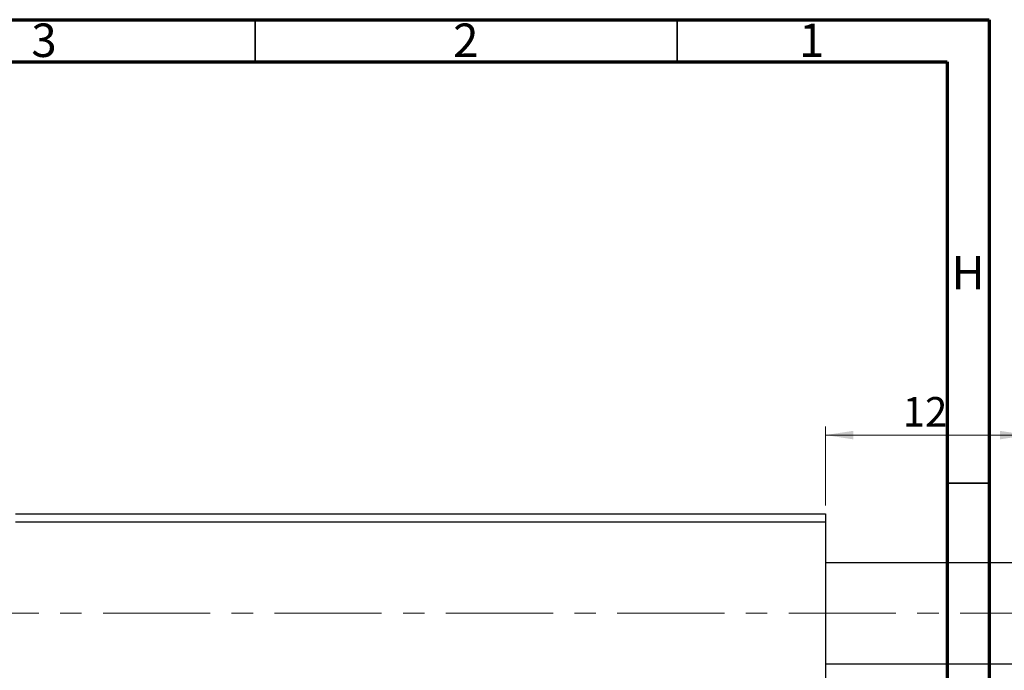
# Model space of a CAD drawing. Units: millimetres. Extents: x 15 to 742, y 5 to 415.
# Drawn here: x 474 to 591, y 338 to 415 of the extents above; entities that cross this region are included whole.
import ezdxf

# ---------------------------------------------------------------- set-up
doc = ezdxf.new("R2010")
doc.units = ezdxf.units.MM
doc.linetypes.add('CENTERX2', pattern=[20.32, 12.7, -2.54, 2.54, -2.54])
doc.styles.add('SLDTEXTSTYLE0', font='TXT', dxfattribs={"width": 0.75})
doc.dimstyles.new('SLDDIMSTYLE4', dxfattribs={"dimtxt": 3.5, "dimasz": 3.302, "dimexe": 0, "dimexo": 0.0625, "dimgap": 0.875, "dimtad": 1, "dimdec": 0, "dimlfac": 0.5, "dimrnd": 1e-09, "dimzin": 12, "dimdsep": 46, "dimtxsty": 'SLDTEXTSTYLE0', "dimsah": 1, "dimcen": 0.09, "dimadec": 0, "dimazin": 3, "dimtfac": 1, "dimtofl": 0, "dimtmove": 0, "dimatfit": 3, "dimfxl": 1, "dimfrac": 2, "dimtolj": 1, "dimtzin": 12, "dimarcsym": 0})

# ---------------------------------------------------------------- blocks, each defined once
blk = doc.blocks.new('_D_11')
at = {"color": 7, "linetype": 'Continuous', "lineweight": 0}
for p, q in [((569.58, 357.38), (569.58, 366.72)), ((593.58, 345.38), (593.58, 366.72)), ((593.58, 365.72), (569.58, 365.72))]:
    blk.add_line(p, q, dxfattribs=at)
at = {"color": 7, "linetype": 'Continuous', "lineweight": 18}
for points in [[(569.58, 365.72), (572.88, 365.21), (572.88, 366.22)], [(593.58, 365.72), (590.27, 366.22), (590.27, 365.21)]]:
    blk.add_solid(points, dxfattribs=at)
at = {"color": 7, "linetype": 'Continuous', "lineweight": 18, "insert": (578.74, 370.23), "char_height": 3.5, "attachment_point": 1, "style": 'SLDTEXTSTYLE0'}
blk.add_mtext('12', dxfattribs=at)

msp = doc.modelspace()

# ---------------------------------------------------------------- linework, layer by layer
at = {"color": 7, "linetype": 'Continuous', "lineweight": 70}
for p, q in [((15, 415), (589, 415)), ((589, 415), (589, 5)), ((20, 410), (584, 410)), ((584, 410), (584, 10))]:
    msp.add_line(p, q, dxfattribs=at)
at = {"color": 7, "linetype": 'Continuous', "lineweight": 35}
for p, q in [((502, 410), (502, 415)), ((552, 410), (552, 415)), ((584, 360), (589, 360))]:
    msp.add_line(p, q, dxfattribs=at)
at = {"color": 7, "linetype": 'Continuous', "lineweight": 25}
for p, q in [((473.577, 356.381), (569.577, 356.381)), ((569.577, 356.381), (569.577, 355.381)), ((569.577, 355.381), (473.577, 355.381)), ((569.577, 355.381), (569.577, 267.381)), ((616.577, 350.581), (569.577, 350.581)), ((569.577, 338.581), (616.577, 338.581))]:
    msp.add_line(p, q, dxfattribs=at)
at = {"color": 7, "linetype": 'CENTERX2', "lineweight": 18}
msp.add_line((618.577, 344.581), (242.577, 344.581), dxfattribs=at)

# ---------------------------------------------------------------- texts
at = {"color": 7, "linetype": 'Continuous', "lineweight": 0, "char_height": 3.969, "attachment_point": 2, "style": 'SLDTEXTSTYLE0'}
for s, insert in [('3', (476.96, 414.545)), ('2', (526.96, 414.545)), ('1', (567.96, 414.545)), ('H', (586.49, 386.968))]:
    msp.add_mtext(s, dxfattribs=dict(at, insert=insert))

# ---------------------------------------------------------------- dimensions: what is measured, and where the dimension line sits
at = {"color": 7, "linetype": 'Continuous', "lineweight": 18}
dim = msp.add_linear_dim(base=(569.577, 365.716), p1=(593.577, 344.381), p2=(569.577, 356.381), dimstyle='SLDDIMSTYLE4', dxfattribs=at)
dim.commit()
dim.dimension.update_dxf_attribs({"geometry": '_D_11', "text_midpoint": (581.331, 365.716), "dimtype": 160})

doc.saveas('drawing.dxf')
